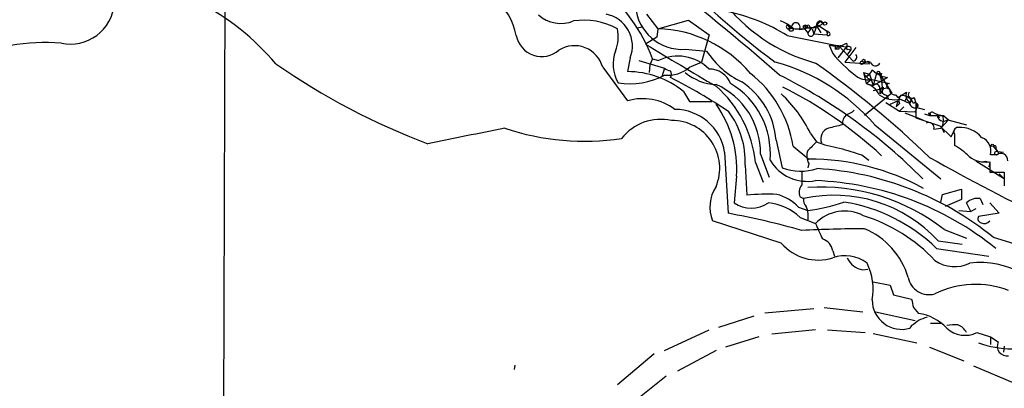
# Model space of a CAD drawing. Extents: x 3 to 1129, y 5 to 933.
# Drawn here: x 611 to 708, y 740 to 777 of the extents above; entities that cross this region are included whole.
import ezdxf

# ---------------------------------------------------------------- set-up
doc = ezdxf.new("R2010")
doc.units = 0
doc.header["$MEASUREMENT"] = 0
doc.layers.add('MAIN', color=5, linetype='CONTINUOUS')

msp = doc.modelspace()

# ---------------------------------------------------------------- linework, layer by layer
at = {"layer": 'MAIN'}
for p, q in [((631.2747, 789.0086), (630.5973, 581.2366)), ((672.846, 777.3246), (673.9467, 775.8853)), ((673.9467, 775.8853), (676.9947, 776.732)), ((676.9947, 776.732), (679.0267, 775.2926)), ((689.6947, 776.3086), (689.356, 775.3773)), ((689.6947, 776.0546), (690.2873, 776.3933)), ((689.6947, 776.3086), (690.7953, 775.5466)), ((689.9487, 776.6473), (690.2873, 776.3933)), ((690.0333, 776.6473), (690.2873, 776.3933)), ((671.9147, 775.97), (672.4227, 776.0546)), ((673.9467, 775.8853), (673.862, 775.0386)), ((687.4933, 775.8853), (688.5093, 775.8853)), ((687.9167, 775.8006), (688.5093, 775.8853)), ((688.848, 776.224), (688.2553, 776.0546)), ((688.2553, 776.0546), (688.7633, 775.462)), ((688.7633, 776.0546), (688.5093, 775.8853)), ((689.1867, 775.8853), (689.356, 775.3773)), ((689.356, 775.3773), (690.626, 775.2926)), ((689.6947, 776.0546), (690.0333, 775.462)), ((690.7107, 775.462), (690.626, 775.2926)), ((673.862, 775.0386), (672.7613, 774.3613)), ((679.0267, 775.2926), (678.2647, 772.5833)), ((686.7313, 775.208), (691.8113, 774.192)), ((692.5733, 774.446), (692.658, 774.1073)), ((676.656, 773.8533), (678.7727, 773.684)), ((690.88, 774.2766), (691.2187, 773.43)), ((691.4727, 774.192), (691.4727, 773.8533)), ((691.4727, 773.8533), (691.8113, 774.192)), ((691.8113, 774.192), (691.4727, 773.8533)), ((691.8113, 773.8533), (691.4727, 773.8533)), ((692.5733, 774.1073), (691.7267, 773.0066)), ((691.8113, 774.192), (692.5733, 774.1073)), ((691.8113, 774.192), (693.2507, 772.668)), ((693.5047, 774.0226), (692.404, 772.5833)), ((692.658, 773.2606), (692.9967, 773.7686)), ((692.7427, 773.8533), (692.9967, 773.7686)), ((692.9967, 774.0226), (692.9967, 773.7686)), ((671.2373, 773.0066), (670.9833, 771.652)), ((672.084, 772.7526), (674.624, 771.9906)), ((673.4387, 772.922), (673.1847, 772.3293)), ((673.4387, 772.922), (674.0313, 772.7526)), ((677.0793, 772.0753), (678.2647, 772.5833)), ((692.404, 772.5833), (694.8593, 772.414)), ((694.944, 772.5833), (694.2667, 772.5833)), ((694.69, 772.668), (694.8593, 772.414)), ((668.528, 772.0753), (670.9833, 768.7733)), ((673.1847, 772.3293), (673.1, 771.5673)), ((674.624, 771.9906), (674.37, 771.144)), ((694.2667, 771.5673), (694.8593, 771.398)), ((694.2667, 771.5673), (694.436, 771.144)), ((694.2667, 771.5673), (694.5207, 770.4666)), ((695.1133, 771.8213), (695.5367, 771.4826)), ((695.5367, 771.4826), (695.198, 770.2973)), ((696.0447, 771.4826), (695.96, 771.2286)), ((694.436, 771.144), (694.8593, 771.398)), ((694.5207, 770.4666), (695.0287, 770.89)), ((694.8593, 771.398), (695.198, 770.2973)), ((695.1133, 770.89), (696.8067, 770.4666)), ((696.0447, 770.7206), (695.198, 770.2973)), ((695.8753, 771.3133), (696.0447, 770.7206)), ((695.96, 771.2286), (697.0607, 769.5353)), ((696.6373, 771.0593), (696.0447, 770.7206)), ((696.0447, 770.7206), (696.1293, 769.7893)), ((676.4867, 769.7046), (677.0793, 768.6886)), ((697.0607, 769.5353), (694.3513, 767.334)), ((694.5207, 770.4666), (695.198, 770.2973)), ((695.198, 769.7893), (696.5527, 770.0433)), ((695.8753, 769.9586), (695.8753, 769.4506)), ((696.214, 770.128), (696.1293, 769.7893)), ((696.214, 769.9586), (696.1293, 769.7893)), ((696.1293, 769.5353), (696.1293, 769.7893)), ((697.6533, 769.112), (698.5, 769.62)), ((677.0793, 768.6886), (679.2807, 768.6886)), ((696.468, 768.604), (697.8227, 767.7573)), ((696.5527, 769.2813), (696.722, 768.9426)), ((696.8913, 768.4346), (697.6533, 768.7733)), ((697.3993, 769.366), (697.6533, 769.112)), ((697.6533, 768.7733), (697.484, 768.1806)), ((697.9073, 768.9426), (698.8387, 768.5193)), ((698.3307, 768.6886), (698.5, 769.0273)), ((699.008, 768.9426), (698.8387, 768.5193)), ((698.8387, 768.5193), (699.008, 768.9426)), ((699.262, 769.112), (699.4313, 768.5193)), ((697.8227, 768.5193), (697.484, 768.1806)), ((697.8227, 767.7573), (698.246, 768.1806)), ((697.8227, 767.7573), (699.3467, 767.6726)), ((698.3307, 767.588), (700.1087, 766.9106)), ((699.516, 768.096), (699.3467, 767.6726)), ((699.4313, 768.5193), (699.4313, 767.08)), ((699.516, 768.096), (700.278, 767.9266)), ((700.7013, 767.588), (700.8707, 767.5033)), ((701.2093, 767.588), (701.548, 767.4186)), ((699.4313, 767.08), (701.802, 766.318)), ((700.278, 767.5033), (700.786, 767.334)), ((700.8707, 767.5033), (700.786, 767.334)), ((701.548, 767.4186), (701.7173, 767.08)), ((701.548, 767.4186), (702.056, 767.334)), ((701.8867, 766.064), (702.6487, 766.9106)), ((702.056, 767.334), (702.1407, 766.7413)), ((702.1407, 767.334), (702.6487, 766.9106)), ((702.564, 766.9106), (704.4267, 766.4026)), ((695.3673, 766.4026), (701.8867, 761.0686)), ((701.2093, 765.9793), (701.8867, 766.064)), ((701.802, 766.318), (702.9027, 765.2173)), ((701.9713, 766.064), (702.2253, 765.6406)), ((702.9027, 765.2173), (703.2413, 765.8946)), ((685.6307, 764.8786), (686.2233, 762.1693)), ((689.0173, 765.556), (689.61, 764.7093)), ((703.2413, 765.4713), (703.2413, 764.3706)), ((680.5507, 763.6933), (680.8893, 757.682)), ((687.324, 764.286), (688.848, 763.016)), ((707.0513, 764.286), (707.4747, 763.778)), ((707.3053, 764.032), (707.4747, 763.778)), ((707.4747, 763.778), (708.0673, 763.6933)), ((684.1067, 763.524), (684.9533, 761.238)), ((694.0973, 763.4393), (694.7747, 762.9313)), ((705.358, 762.8466), (708.0673, 761.1533)), ((706.7127, 762.762), (706.7127, 761.746)), ((707.39, 763.4393), (706.7973, 763.4393)), ((682.5827, 762.4233), (682.752, 759.46)), ((683.5987, 762.6773), (684.3607, 760.73)), ((688.848, 762.5926), (688.7633, 762.1693)), ((706.7127, 762.6773), (706.628, 762.254)), ((706.7127, 761.746), (708.152, 761.746)), ((708.152, 761.746), (708.152, 760.3913)), ((681.736, 761.3226), (681.482, 758.698)), ((708.0673, 761.1533), (707.644, 761.5766)), ((702.056, 759.5446), (703.9187, 760.0526)), ((703.9187, 760.0526), (703.9187, 759.0366)), ((688.0013, 759.2906), (688.34, 759.1213)), ((701.8867, 758.7826), (702.056, 759.5446)), ((703.9187, 759.0366), (702.31, 758.3593)), ((705.7813, 759.1213), (706.0353, 758.5286)), ((687.832, 758.2746), (688.7633, 757.936)), ((703.6647, 757.936), (704.85, 757.8513)), ((704.85, 757.8513), (704.4267, 758.698)), ((705.358, 758.1053), (704.85, 757.8513)), ((706.7127, 758.698), (707.644, 757.682)), ((686.1387, 754.7186), (679.3653, 756.92)), ((688.0013, 757.2586), (689.5253, 756.666)), ((707.644, 757.682), (705.612, 757.3433)), ((702.2253, 756.0733), (704.4267, 755.2266)), ((701.6327, 754.9726), (704.0033, 754.634)), ((707.0513, 755.3113), (710.946, 754.126)), ((691.2187, 753.9566), (691.388, 753.4486)), ((701.4633, 754.2106), (706.628, 753.4486)), ((694.182, 752.094), (694.69, 752.1786)), ((695.198, 750.9086), (696.8913, 750.57)), ((696.8913, 750.57), (697.23, 749.6386)), ((697.23, 749.6386), (699.008, 749.2153)), ((684.53, 747.8606), (689.356, 748.284)), ((690.372, 748.3686), (694.182, 747.9453)), ((699.1773, 748.3686), (699.6853, 747.776)), ((683.4293, 747.522), (679.958, 746.4213)), ((695.452, 747.9453), (699.3467, 747.0986)), ((699.008, 746.5906), (698.8387, 746.3366)), ((700.8707, 746.8446), (701.8867, 746.8446)), ((674.624, 744.1353), (679.0267, 746.1673)), ((683.9373, 745.49), (680.6353, 744.474)), ((689.5253, 746.1673), (685.2073, 745.744)), ((690.7107, 746.1673), (694.436, 745.9133)), ((695.198, 745.8286), (699.516, 744.8973)), ((705.4427, 745.9133), (706.7973, 745.49)), ((706.7973, 745.49), (706.7973, 744.728)), ((706.7973, 745.49), (707.5593, 744.982)), ((700.786, 744.474), (704.1727, 743.1193)), ((708.152, 744.5586), (708.0673, 743.966)), ((673.608, 743.7966), (669.9673, 740.7486)), ((679.704, 744.1353), (675.894, 742.1033)), ((659.8073, 742.2726), (659.892, 742.696)), ((705.104, 742.6113), (709.168, 740.918)), ((674.7933, 741.5953), (671.4913, 738.9706))]:
    msp.add_line(p, q, dxfattribs=at)
for centre, radius in [((690.4566, 776.3934), 0.1693), ((687.1123, 775.843), 0.2158), ((694.1033, 772.5168), 0.1763), ((694.2666, 772.7245), 0.1411), ((706.9666, 764.3707), 0.1197), ((707.39, 763.6087), 0.1893)]:
    msp.add_circle(centre, radius, dxfattribs=at)
for centre, radius, start, end in [((737.7856, 842.679), 87.4207, 223.81884, 233.304269), ((494.0357, 550.3945), 292.6493, 49.015985, 52.149072), ((653.6616, 774.0427), 6.4218, 10.454955, 87.289349), ((658.1155, 767.2257), 16.3477, 20.39229, 51.581414), ((615.9615, 778.7744), 4.4126, 258.785305, 354.358142), ((616.9882, 756.1223), 25.243, 40.195346, 62.484898), ((693.9974, 789.0624), 17.1569, 216.535276, 254.890831), ((668.2431, 774.1725), 3.2132, 338.724751, 78.809316), ((676.3815, 778.4998), 4.6546, 185.093014, 273.380917), ((677.1633, 759.8812), 18.0681, 58.024869, 78.373144), ((664.3966, 779.7723), 3.3667, 228.777733, 291.844072), ((666.6723, 769.8289), 6.8947, 61.451485, 98.532738), ((685.0038, 773.3786), 3.4333, 51.208574, 72.188317), ((686.9007, 776.1111), 0.2602, 130.620402, 347.459251), ((687.4298, 776.6684), 0.7857, 207.253168, 274.635856), ((687.578, 776.0546), 0.4233, 323.132809, 180), ((689.2541, 776.439), 0.4595, 207.897919, 343.513351), ((690.0967, 776.1817), 0.4885, 107.633869, 184.978885), ((605.2015, 861.1154), 119.7134, 314.893869, 315.123086), ((666.3689, 775.0549), 3.693, 338.20925, 12.994617), ((673.6197, 763.5093), 12.3803, 40.09284, 88.486477), ((688.5093, 775.9489), 0.2751, 22.594233, 157.405767), ((688.4056, 776.0049), 0.1583, 310.927148, 161.702396), ((688.848, 774.7839), 1.1523, 72.90641, 107.09359), ((689.9207, 774.883), 1.2941, 103.891284, 153.423069), ((689.0597, 775.4196), 0.2862, 171.864235, 351.881228), ((690.7854, 775.3698), 0.1771, 205.841658, 86.795043), ((690.7107, 775.5466), 0.0846, 0, 270), ((613.4387, 754.3096), 20.2051, 85.27432, 141.722652), ((662.5167, 775.7334), 2.5938, 191.686833, 310.755355), ((963.6114, 1253.2049), 560.2544, 238.725461, 239.552589), ((691.5331, 776.2965), 2.1229, 252.082277, 299.34114), ((665.7441, 771.3284), 2.8824, 15.018361, 122.156671), ((672.995, 772.3666), 3.4578, 157.604723, 211.667098), ((686.0291, 778.4474), 8.6802, 213.282545, 244.14698), ((701.2842, 781.6948), 13.0239, 219.389479, 232.855322), ((691.642, 689.5421), 84.6501, 89.885408, 90.114592), ((776.4612, 774.0226), 84.6501, 179.885341, 180.114592), ((692.7003, 773.9803), 0.1339, 108.421413, 288.462013), ((692.7003, 773.6413), 0.483, 52.140624, 105.244715), ((675.9261, 768.7721), 4.4085, 45.306028, 115.45541), ((680.3666, 753.4595), 19.8128, 40.788711, 74.845827), ((631.557, 690.9449), 100.0566, 46.219447, 54.594818), ((693.1585, 773.0888), 0.4309, 282.358577, 36.534792), ((694.3936, 773.0492), 0.4829, 254.763614, 307.866658), ((695.4266, 772.7272), 0.5036, 196.603346, 333.00244), ((675.8352, 829.5176), 69.471, 235.283189, 249.279778), ((670.9124, 762.7017), 8.9506, 51.480253, 89.54614), ((674.9775, 774.511), 3.2172, 263.691669, 310.791374), ((675.276, 772.6935), 0.9587, 227.151439, 266.453861), ((674.5812, 771.398), 0.7201, 331.943894, 28.049084), ((679.9434, 775.5093), 5.1329, 230.173848, 267.326731), ((679.0393, 769.6486), 2.2574, 21.245249, 90.319801), ((675.9678, 762.4492), 11.5038, 9.187694, 51.74397), ((695.1587, 771.8145), 0.9256, 195.489651, 267.188599), ((694.1396, 772.1177), 1.0178, 286.930557, 343.069443), ((695.7342, 771.4544), 0.1995, 315, 171.873959), ((695.7907, 898.4825), 127.0002, 269.885409, 270.114592), ((697.2155, 774.2051), 3.1985, 238.340392, 259.585241), ((671.2127, 777.6842), 7.2267, 260.757563, 298.166834), ((653.7349, 727.9539), 48.1616, 55.557655, 63.510391), ((678.1072, 764.3278), 7.5436, 4.187189, 56.743884), ((661.9619, 723.2993), 53.6815, 44.715094, 63.434567), ((694.6477, 772.7107), 1.8601, 228.698748, 281.819175), ((676.6842, 763.6011), 7.4229, 359.404871, 65.99472), ((672.073, 761.4943), 11.5862, 5.860327, 48.804817), ((677.0717, 763.588), 7.9933, 355.287492, 59.377744), ((666.9308, 731.8886), 42.8687, 47.223473, 63.127122), ((694.0048, 768.5883), 1.9479, 23.531522, 74.641688), ((695.4762, 770.007), 0.4021, 353.085343, 133.780696), ((653.7047, 854.6983), 94.6529, 296.457173, 296.68641), ((696.0447, 854.6085), 84.6501, 269.885341, 270.114592), ((696.8489, 770.255), 1.0177, 196.932197, 253.080214), ((696.0446, 769.366), 0.1893, 63.421413, 153.448488), ((696.7926, 770.2126), 0.2544, 86.822669, 273.177331), ((697.3851, 769.9444), 0.5786, 178.593643, 271.406357), ((699.2481, 769.3237), 0.8046, 158.392965, 232.117522), ((699.0292, 769.3872), 0.3605, 139.771109, 310.228891), ((672.4624, 763.679), 5.3047, 53.200093, 106.190344), ((677.7205, 760.2173), 12.4948, 25.294723, 47.643891), ((697.3148, 771.4831), 2.6086, 234.249892, 283.127962), ((698.3925, 768.8417), 0.6547, 137.822852, 209.501727), ((698.0344, 768.0538), 1.2341, 22.160931, 95.911556), ((699.3644, 768.6873), 0.6104, 179.877974, 284.379996), ((699.3304, 768.2946), 0.2719, 313.062048, 124.268675), ((675.6142, 762.9317), 4.995, 8.770407, 89.704055), ((670.6447, 761.9999), 11.112, 356.505522, 35.38567), ((674.4246, 762.7943), 8.1665, 357.396195, 36.680468), ((692.1681, 769.0452), 1.6763, 283.988163, 314.129898), ((699.4267, 768.2983), 0.221, 293.817796, 88.80759), ((700.8708, 767.5034), 0.1894, 153.475527, 243.407897), ((701.04, 767.3904), 0.2602, 49.410647, 192.519254), ((674.243, 762.0788), 4.8637, 77.432477, 142.37639), ((675.3705, 762.1264), 4.7001, 337.220629, 90.8436), ((693.5683, 766.4079), 1.4183, 134.551515, 180.214106), ((700.7013, 766.1124), 0.5251, 345.318078, 118.927431), ((701.4634, 1106.0336), 338.7003, 269.885409, 270.114575), ((702.1619, 767.3764), 0.6153, 176.067626, 310.802271), ((699.3481, 767.0799), 2.8131, 338.829856, 353.08669), ((1036.0715, -1139.7253), 1942.7582, 101.1953439, 101.4245234), ((666.7552, 789.6034), 24.8231, 251.493374, 278.421633), ((691.1147, 765.0347), 1.0777, 107.239533, 202.365099), ((776.1285, 427.5351), 349.1183, 103.918683, 104.14785), ((703.5801, 765.7252), 0.4234, 90.013532, 216.848245), ((703.7307, 763.2263), 2.9262, 40.652479, 92.952069), ((900.8615, 552.6111), 299.354, 134.885409, 135.114591), ((694.1364, 777.4624), 13.5325, 250.45893, 260.470439), ((705.3673, 763.7827), 1.4707, 346.49669, 66.626957), ((690.1817, 763.3194), 1.5189, 159.044823, 208.588181), ((862.3166, 1314.0866), 575.7692, 252.7832268, 253.0124164), ((699.7784, 758.3501), 6.9454, 45.102666, 60.093142), ((707.1783, 764.159), 0.1796, 315, 135), ((688.7342, 765.123), 4.2971, 210.66626, 280.608598), ((688.9264, 739.5289), 23.4872, 61.333957, 90.191253), ((799.6987, 938.3242), 201.1401, 240.543665, 244.40625), ((706.3105, 765.4713), 2.739, 233.484468, 278.443983), ((706.2892, 761.8298), 0.9474, 63.448472, 100.287538), ((707.8134, 762.9071), 0.68, 354.895587, 128.50455), ((688.0798, 767.0794), 5.2493, 249.288485, 287.916863), ((1026.8204, 761.1533), 338.6504, 179.885408, 180.114592), ((687.7827, 731.5603), 30.5841, 50.948433, 86.415754), ((688.3698, 730.852), 30.0695, 50.970267, 87.797717), ((682.7437, 758.2924), 3.6465, 146.470304, 202.108357), ((689.0598, 759.7441), 1.1516, 140.539062, 203.192057), ((690.0747, 740.5619), 19.7038, 51.92721, 93.816183), ((684.9534, 734.291), 25.2651, 88.271913, 94.99864), ((684.5723, 755.2406), 4.4532, 42.946181, 75.127427), ((689.1021, 758.952), 0.7807, 167.475173, 229.394725), ((691.3577, 745.4205), 14.0292, 42.911909, 102.421475), ((705.5122, 757.6034), 1.5416, 79.946806, 134.760842), ((683.1754, 761.259), 3.0702, 236.526283, 303.472161), ((684.292, 753.3145), 5.4143, 46.757236, 83.885586), ((686.4342, 757.3756), 2.3733, 348.932012, 24.487312), ((685.8532, 778.0509), 20.3243, 278.232084, 288.55084), ((692.3949, 753.9427), 3.9561, 61.761727, 136.498411), ((689.717, 742.148), 16.8369, 45.761127, 81.108771), ((665.3465, 674.3488), 84.7703, 74.380497, 79.434935), ((689.4655, 741.955), 16.2008, 43.103578, 72.761126), ((705.9366, 757.1316), 0.3875, 146.88812, 259.502061), ((706.1905, 757.3292), 0.6634, 240.714701, 321.917473), ((696.1994, 575.8938), 180.2737, 90.587386, 92.552579), ((1070.8637, 925.2539), 416.9423, 203.849995, 204.079178), ((691.4354, 749.2043), 7.5403, 16.390141, 67.250199), ((689.8328, 753.7969), 1.395, 6.573314, 74.623848), ((689.7839, 757.8998), 4.8381, 221.111506, 287.251093), ((692.4398, 749.8772), 3.6146, 53.194459, 109.74435), ((694.5497, 754.1392), 2.078, 204.444868, 259.807858), ((703.2401, 755.7739), 3.3678, 234.70024, 296.928737), ((689.3983, 750.189), 5.8122, 349.507877, 26.378126), ((705.6874, 743.7174), 9.1007, 28.89274, 95.815273), ((700.7327, 751.7531), 2.1059, 191.534566, 285.457703), ((705.3223, 741.5581), 9.1048, 69.06663, 116.25942), ((698.0331, 749.143), 2.9197, 180.243326, 286.016557), ((910.7867, 791.1208), 215.8849, 191.192759, 191.421922), ((699.1709, 743.3462), 4.4596, 42.10983, 83.37633), ((784.7888, 535.5802), 227.997, 111.688003, 111.917172), ((826.3585, 577.5037), 211.6803, 126.756654, 126.985815), ((703.3258, 742.7838), 3.8998, 86.262643, 102.536616), ((704.2671, 748.2679), 2.6318, 227.209639, 296.531948), ((702.911, 745.0805), 1.7294, 28.786554, 67.242519), ((708.9296, 753.886), 9.5814, 249.741621, 269.906714), ((708.406, 744.5587), 0.9466, 153.437656, 280.30214)]:
    msp.add_arc(centre, radius, start, end, dxfattribs=at)

doc.saveas('drawing.dxf')
